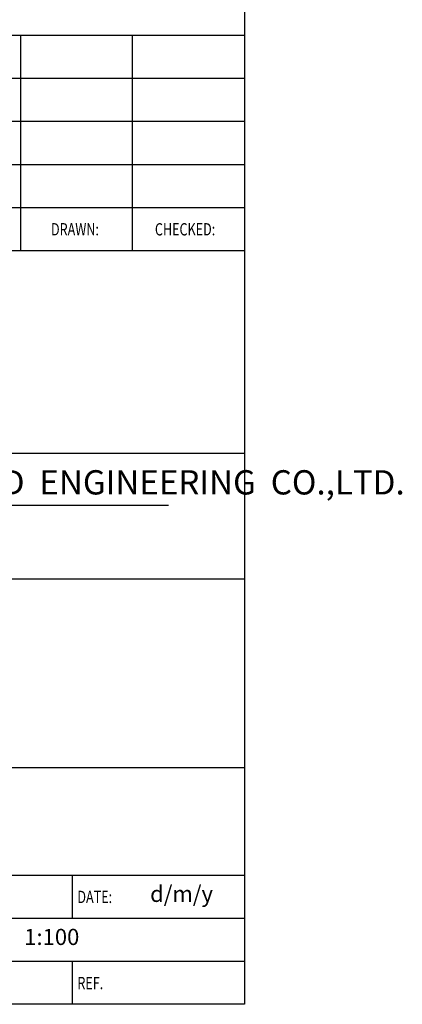
# Model space of a CAD drawing. Units: inches. Extents: x -2548 to -2391, y 2200 to 2352.
# Drawn here: x -2517 to -2517, y 2306 to 2307 of the extents above; entities that cross this region are included whole.
import ezdxf
from ezdxf.enums import TextEntityAlignment as Align

# ---------------------------------------------------------------- set-up
doc = ezdxf.new("R2010")
doc.units = ezdxf.units.IN
doc.header["$MEASUREMENT"] = 0
doc.layers.add('VPORTS', color=7, linetype='Continuous')
doc.styles.add('ROMANTIC', font='rom_____.pfb')
doc.styles.add('Rs75', font='romans.shx', dxfattribs={"width": 0.75})
doc.styles.add('SUPERFRENCH', font='suf_____.pfb')

# ---------------------------------------------------------------- blocks, each defined once
blk = doc.blocks.new('EP-A3-12')
at = {"color": 7}
for p, q in [((359.23, 70), (359.23, 90)), ((369.615, 70), (369.615, 90)), ((298, 86), (380, 86)), ((298, 82), (380, 82)), ((298, 78), (380, 78)), ((298, 74), (380, 74)), ((364, 12), (364, 8)), ((298, 8), (380, 8)), ((298, 4), (380, 4)), ((364, 4), (364, 0))]:
    blk.add_line(p, q, dxfattribs=at)
at = {"color": 4}
for p, q in [((298, 70), (380, 70)), ((298, 51.168), (380, 51.168)), ((298, 39.5), (380, 39.5)), ((298, 22), (380, 22)), ((298, 12), (380, 12))]:
    blk.add_line(p, q, dxfattribs=at)
at = {"color": 3}
blk.add_line((315.487, 46.351), (372.933, 46.351), dxfattribs=at)
at = {"color": 10}
blk.add_lwpolyline([(0, 275), (380, 275), (380, 0), (0, 0)], close=True, dxfattribs=at)
at = {"color": 4}
blk.add_lwpolyline([(298, 90), (380, 90), (380, 0), (298, 0)], close=True, dxfattribs=at)
at = {"color": 2, "style": 'Rs75', "width": 0.75}
for s, p in [('DRAWN:', (362.037, 71.403)), ('CHECKED:', (371.68, 71.403)), ('DATE:', (364.487, 9.403)), ('REF.', (364.487, 1.403))]:
    blk.add_text(s, height=1.1408, dxfattribs=at).set_placement(p)
at = {"color": 2, "style": 'SUPERFRENCH'}
blk.add_text(' - TECH  CONSTRUCTION  AND  ENGINEERING  CO.,LTD.', height=2.25278, dxfattribs=at).set_placement((316.828, 47.347))
at = {"style": 'Rs75', "width": 0.75}
blk.add_attdef('C:\\K-TECH1\\PROJ\\PROJNAME\\FILENAME', (-1.268, 0), '', height=2, rotation=90, dxfattribs=at)
at = {"color": 4, "style": 'SUPERFRENCH'}
for tag, height, p in [('PROJECT1', 3, (339, 29.741)), ('PROJECT2', 2.5, (339, 24.93)), ('DESCRIPTION1', 2.5, (339, 16.265)), ('DESCRIPTION2', 2.5, (339, 13.314))]:
    blk.add_attdef(tag, text='', height=height, dxfattribs=at).set_placement(p, align=Align.CENTER)
at = {"color": 1, "style": 'ROMANTIC'}
for tag, p in [('DESIGN', (313.397, 9.508)), ('DATE', (333.15, 9.508)), ('DATE', (374.15, 9.508)), ('DATE', (333.15, 5.508)), ('SCALE', (362.11, 5.508)), ('DRAWINGNO.', (335.727, 1.508)), ('REFERENCE', (373.863, 1.508))]:
    blk.add_attdef(tag, text='', height=1.5, dxfattribs=at).set_placement(p, align=Align.CENTER)
blk = doc.blocks.new('EP-A3OLD')
ref = blk.add_blockref('EP-A3-12', (0, 0))
ref.add_attrib('DATE', 'D/M/Y', dxfattribs={"color": 1, "height": 1.5, "style": 'ROMANTIC'}).set_placement((333.15, 9.508), align=Align.CENTER)
ref.add_attrib('DATE', 'D/M/Y', dxfattribs={"color": 1, "height": 1.5, "style": 'ROMANTIC'}).set_placement((333.15, 5.508), align=Align.CENTER)
ref.add_attrib('DATE', 'd/m/y', dxfattribs={"color": 1, "height": 1.5, "style": 'ROMANTIC'}).set_placement((374.15, 9.508), align=Align.CENTER)
ref.add_attrib('SCALE', '1:100', dxfattribs={"color": 1, "height": 1.5, "style": 'ROMANTIC'}).set_placement((362.11, 5.508), align=Align.CENTER)

msp = doc.modelspace()

# ---------------------------------------------------------------- block references
at = {"layer": 'VPORTS', "xscale": 0.01, "yscale": 0.01, "zscale": 0.01}
msp.add_blockref('EP-A3OLD', (-2521.05955, 2305.86476), dxfattribs=at)

doc.saveas('drawing.dxf')
